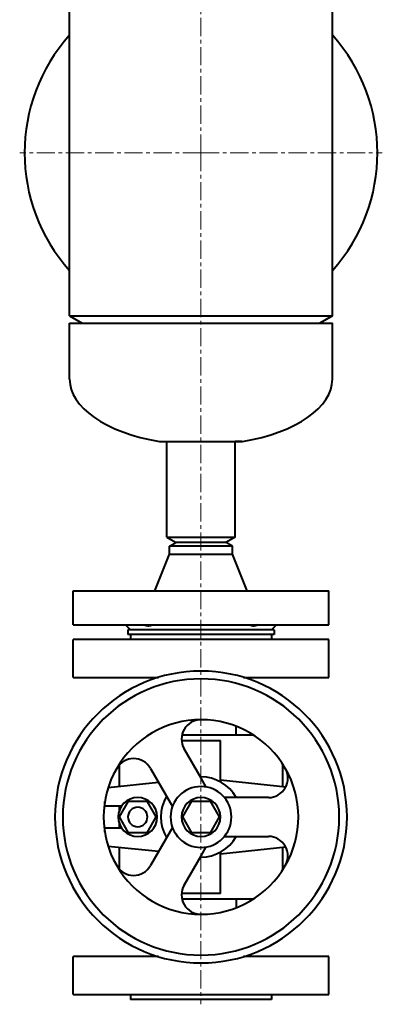
# Model space of a CAD drawing. Units: millimetres. Extents: x -4571 to 5062, y -3799 to 4123.
# Drawn here: x -2920 to -2771, y 2322 to 2726 of the extents above; entities that cross this region are included whole.
import ezdxf

# ---------------------------------------------------------------- set-up
doc = ezdxf.new("R2010")
doc.units = ezdxf.units.MM
doc.linetypes.add('K5LT_AXLED', pattern=[12, 7.5, -1.5, 1.5, -1.5])
doc.linetypes.add('K5LT_BASIC', pattern=[0])
doc.layers.add('Системный слой', color=7, linetype='Continuous')

# ---------------------------------------------------------------- blocks, each defined once
blk = doc.blocks.new('U5')
at = {"layer": 'Системный слой', "color": 30, "linetype": 'K5LT_AXLED', "lineweight": 20, "true_color": 0xff8000}
for q in [(-2845.34, 2746.07), (-2919.84, 2671.57), (-2770.84, 2671.57), (-2845.34, 2321.57)]:
    blk.add_line((-2845.34, 2671.57), q, dxfattribs=at)

msp = doc.modelspace()

# ---------------------------------------------------------------- linework, layer by layer
at = {"layer": 'Системный слой', "color": 150, "linetype": 'K5LT_BASIC', "lineweight": 40, "true_color": 0x0080ff}
for p, q in [((-2899.336, 2604.572), (-2899.336, 3138.572)), ((-2791.336, 2604.572), (-2791.336, 3138.572)), ((-2899.336, 2604.572), (-2791.336, 2604.572)), ((-2899.336, 2604.572), (-2894.14, 2601.572)), ((-2791.336, 2604.572), (-2796.533, 2601.572)), ((-2899.336, 2578.572), (-2899.336, 2601.572)), ((-2899.336, 2601.572), (-2898.274, 2601.572)), ((-2898.274, 2601.572), (-2791.336, 2601.572)), ((-2791.336, 2578.572), (-2791.336, 2601.572)), ((-2862.408, 2552.957), (-2828.265, 2552.957)), ((-2859.336, 2513.572), (-2859.336, 2552.957)), ((-2828.601, 2552.957), (-2831.336, 2552.957)), ((-2831.336, 2513.572), (-2831.336, 2552.957)), ((-2859.336, 2513.572), (-2831.336, 2513.572)), ((-2859.336, 2513.572), (-2855.872, 2511.572)), ((-2831.336, 2513.572), (-2834.801, 2511.572)), ((-2858.336, 2509.84), (-2855.336, 2511.572)), ((-2858.336, 2506.572), (-2858.336, 2509.84)), ((-2845.336, 2509.84), (-2858.336, 2509.84)), ((-2855.872, 2511.572), (-2834.801, 2511.572)), ((-2832.336, 2509.84), (-2845.336, 2509.84)), ((-2832.336, 2509.84), (-2835.336, 2511.572)), ((-2832.336, 2506.572), (-2832.336, 2509.84)), ((-2864.336, 2491.572), (-2858.336, 2506.572)), ((-2858.336, 2506.572), (-2832.336, 2506.572)), ((-2826.336, 2491.572), (-2832.336, 2506.572)), ((-2897.836, 2477.572), (-2897.836, 2491.572)), ((-2897.836, 2491.572), (-2792.836, 2491.572)), ((-2792.836, 2477.572), (-2792.836, 2491.572)), ((-2897.836, 2477.572), (-2792.836, 2477.572)), ((-2876.336, 2477.572), (-2874.336, 2475.572)), ((-2814.336, 2477.572), (-2816.336, 2475.572)), ((-2875.336, 2475.572), (-2875.336, 2473.572)), ((-2848.064, 2475.572), (-2875.336, 2475.572)), ((-2848.064, 2473.572), (-2875.336, 2473.572)), ((-2874.336, 2473.572), (-2874.336, 2471.572)), ((-2815.336, 2475.572), (-2848.064, 2475.572)), ((-2815.336, 2473.572), (-2848.064, 2473.572)), ((-2816.336, 2473.572), (-2816.336, 2471.572)), ((-2815.336, 2475.572), (-2815.336, 2473.572)), ((-2897.836, 2455.972), (-2897.836, 2471.572)), ((-2792.836, 2471.572), (-2897.836, 2471.572)), ((-2792.836, 2455.972), (-2792.836, 2471.572)), ((-2897.836, 2455.972), (-2862.808, 2455.972)), ((-2827.865, 2455.972), (-2792.836, 2455.972)), ((-2830.836, 2432.26), (-2830.836, 2435.852)), ((-2853.321, 2430.072), (-2837.336, 2430.072)), ((-2823.77, 2432.26), (-2853.156, 2432.26)), ((-2837.336, 2413.003), (-2837.336, 2430.072)), ((-2845.336, 2414.572), (-2852.265, 2426.572)), ((-2879.025, 2419.892), (-2879.025, 2411.118)), ((-2866.121, 2418.572), (-2857.067, 2402.89)), ((-2811.648, 2411.118), (-2811.648, 2420.139)), ((-2883.469, 2410.651), (-2862.802, 2412.824)), ((-2843.211, 2410.89), (-2845.336, 2414.572)), ((-2837.336, 2413.819), (-2810.468, 2410.994)), ((-2884.836, 2403.072), (-2884.836, 2404.877)), ((-2878.842, 2398.572), (-2875.089, 2405.072)), ((-2875.089, 2405.072), (-2867.584, 2405.072)), ((-2867.584, 2405.072), (-2863.831, 2398.572)), ((-2852.842, 2398.572), (-2849.089, 2405.072)), ((-2849.089, 2405.072), (-2841.584, 2405.072)), ((-2841.584, 2405.072), (-2837.831, 2398.572)), ((-2817.624, 2406.572), (-2835.732, 2406.572)), ((-2877.951, 2403.072), (-2884.836, 2403.072)), ((-2879.025, 2403.072), (-2879.025, 2400.784)), ((-2878.836, 2401.356), (-2878.836, 2401.572)), ((-2878.753, 2401.572), (-2878.836, 2401.572)), ((-2879.025, 2396.36), (-2879.025, 2394.072)), ((-2875.089, 2392.072), (-2878.842, 2398.572)), ((-2863.831, 2398.572), (-2867.584, 2392.072)), ((-2849.089, 2392.072), (-2852.842, 2398.572)), ((-2837.831, 2398.572), (-2841.584, 2392.072)), ((-2884.836, 2394.072), (-2877.951, 2394.072)), ((-2884.836, 2392.268), (-2884.836, 2394.072)), ((-2878.836, 2395.572), (-2878.836, 2395.788)), ((-2878.753, 2395.572), (-2878.836, 2395.572)), ((-2857.067, 2394.254), (-2866.121, 2378.572)), ((-2867.584, 2392.072), (-2875.089, 2392.072)), ((-2841.584, 2392.072), (-2849.089, 2392.072)), ((-2835.732, 2390.572), (-2817.624, 2390.572)), ((-2862.802, 2384.321), (-2883.469, 2386.494)), ((-2879.025, 2386.026), (-2879.025, 2377.253)), ((-2845.336, 2382.572), (-2843.211, 2386.254)), ((-2810.468, 2386.15), (-2837.336, 2383.325)), ((-2837.336, 2367.072), (-2837.336, 2384.141)), ((-2811.648, 2377.006), (-2811.648, 2386.026)), ((-2852.265, 2370.572), (-2845.336, 2382.572)), ((-2837.336, 2367.072), (-2853.321, 2367.072)), ((-2853.156, 2364.884), (-2823.77, 2364.884)), ((-2830.836, 2364.884), (-2830.836, 2361.293)), ((-2897.836, 2325.572), (-2897.836, 2341.172)), ((-2862.808, 2341.172), (-2897.836, 2341.172)), ((-2792.836, 2341.172), (-2827.865, 2341.172)), ((-2792.836, 2325.572), (-2792.836, 2341.172)), ((-2897.836, 2325.572), (-2792.836, 2325.572)), ((-2874.336, 2325.572), (-2874.336, 2323.572)), ((-2845.336, 2323.572), (-2874.336, 2323.572)), ((-2816.336, 2323.572), (-2845.336, 2323.572)), ((-2816.336, 2325.572), (-2816.336, 2323.572))]:
    msp.add_line(p, q, dxfattribs=at)
for centre, radius, start, end in [((-2845.336, 2671.572), 72.5, 138.14429, 221.85571), ((-2845.336, 2671.572), 72.5, 318.14429, 41.85571), ((-2845.336, 2398.572), 60, 90, 270), ((-2845.336, 2398.572), 60, 270, 90), ((-2845.336, 2398.572), 56.785, 90, 270), ((-2845.336, 2398.572), 56.785, 270, 90), ((-2845.336, 2398.572), 40, 90, 150), ((-2845.336, 2430.572), 8, 90, 210), ((-2845.336, 2398.572), 40, 30, 90), ((-2873.049, 2414.572), 8, 30, 150), ((-2845.336, 2398.572), 40, 150, 210), ((-2817.624, 2414.572), 8, 270, 30), ((-2845.336, 2398.572), 40, 330, 30), ((-2845.336, 2398.572), 16.5, 90, 90.99745), ((-2845.336, 2398.572), 16.5, 29.00255, 90), ((-2845.336, 2398.572), 12.5, 90, 270), ((-2845.336, 2398.572), 12.5, 270, 90), ((-2871.336, 2398.572), 8, 90, 270), ((-2871.336, 2398.572), 8, 270, 90), ((-2845.336, 2398.572), 16.5, 149.00255, 210.99745), ((-2845.336, 2398.572), 8, 90, 270), ((-2845.336, 2398.572), 8, 270, 90), ((-2871.336, 2398.572), 4, 90, 270), ((-2871.336, 2398.572), 4, 270, 90), ((-2845.336, 2398.572), 16.5, 270, 330.99745), ((-2817.624, 2382.572), 8, 330, 90), ((-2845.336, 2398.572), 16.5, 269.00255, 270), ((-2873.049, 2382.572), 8, 210, 330), ((-2845.336, 2398.572), 40, 210, 270), ((-2845.336, 2398.572), 40, 270, 330), ((-2845.336, 2366.572), 8, 150, 270)]:
    msp.add_arc(centre, radius, start, end, dxfattribs=at)
for major_axis, start_param, end_param in [((-54, 0), 0, 1.2491386), ((54, 0), 5.0340467, 6.2831853)]:
    msp.add_ellipse((-2845.336, 2578.572), major_axis=major_axis, ratio=0.5, start_param=start_param, end_param=end_param, dxfattribs=at)
for points, knots in [([(-2865.524, 2477.572), (-2865.616, 2477.485), (-2865.8, 2477.344), (-2866.12, 2477.192), (-2866.442, 2477.105), (-2866.77, 2477.069), (-2867.093, 2477.073), (-2867.427, 2477.111), (-2867.703, 2477.167), (-2867.986, 2477.241), (-2868.178, 2477.301), (-2868.433, 2477.393), (-2868.631, 2477.471), (-2868.797, 2477.543), (-2868.862, 2477.572)], [0, 0, 0, 0, 2.1073522, 3.8026761, 5.5221572, 6.9967089, 8.2899104, 9.6424653, 11.0386216, 11.4768892, 12.8481939, 13.1861921, 14.2876674, 15, 15, 15, 15]), ([(-2821.811, 2477.572), (-2822.026, 2477.475), (-2822.398, 2477.327), (-2822.913, 2477.176), (-2823.355, 2477.092), (-2823.77, 2477.063), (-2824.13, 2477.089), (-2824.401, 2477.148), (-2824.642, 2477.232), (-2824.838, 2477.331), (-2825.017, 2477.455), (-2825.108, 2477.533), (-2825.149, 2477.572)], [0, 0, 0, 0, 2.0349005, 3.5060373, 4.9988449, 6.4998244, 7.94648, 9.1709916, 9.9466373, 11.2824632, 12.1761185, 13, 13, 13, 13])]:
    msp.add_open_spline(points, degree=3, knots=knots, dxfattribs=at)

# ---------------------------------------------------------------- block references
at = {"layer": 'Системный слой'}
msp.add_blockref('U5', (0, 0), dxfattribs=at)

doc.saveas('drawing.dxf')
